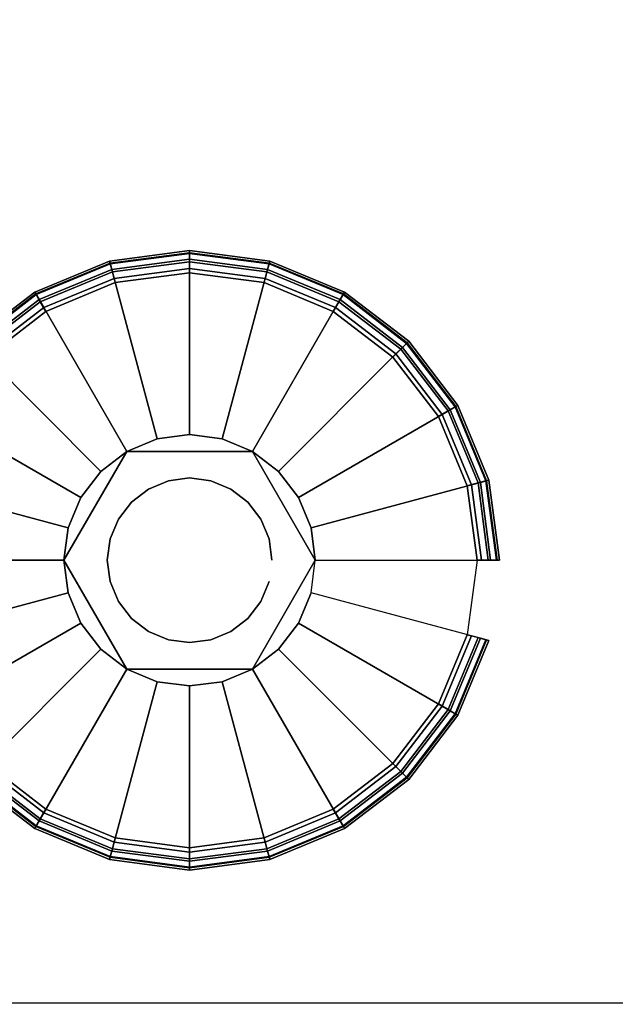
# Model space of a CAD drawing. Units: inches. Extents: x -0.2 to 24, y -20 to 0.
# Drawn here: x 1.5 to 2.9, y -17.2 to -15 of the extents above; entities that cross this region are included whole.
import ezdxf

# ---------------------------------------------------------------- set-up
doc = ezdxf.new("R2010")
doc.units = ezdxf.units.IN
doc.header["$MEASUREMENT"] = 0
for name, color, linetype in [('A-FURN-3-STOR-LWR-LVLR', 253, 'Continuous'), ('A-FURN-3-STOR-LWR-LVLR-HRDWR', 254, 'Continuous'), ('A-FURN-3-STOR-LWR-WD-BTTM-SRFC-HORZ', 255, 'Continuous'), ('A-FURN-3-STOR-LWR-WD-SHLF-SRFC-HORZ', 255, 'Continuous')]:
    doc.layers.add(name, color=color, linetype=linetype)

msp = doc.modelspace()

# ---------------------------------------------------------------- linework, layer by layer
at = {"layer": 'A-FURN-3-STOR-LWR-LVLR'}
for points, invisible_edges in [([(1.7577, -15.5874), (1.924, -15.5655), (1.7577, -16.8286), (1.6028, -16.7644)], 10), ([(1.924, -16.8505), (1.7577, -16.8286), (1.924, -15.5655), (2.0903, -15.5874)], 10), ([(1.6028, -16.7644), (1.4697, -16.6623), (1.6028, -15.6516), (1.7577, -15.5874)], 10), ([(2.0903, -15.5874), (2.2452, -15.6516), (2.0903, -16.8286), (1.924, -16.8505)], 10), ([(1.4697, -15.7537), (1.6028, -15.6516), (1.4697, -16.6623), (1.3676, -16.5292)], 10), ([(2.2452, -16.7644), (2.0903, -16.8286), (2.2452, -15.6516), (2.3783, -15.7537)], 10), ([(2.3783, -15.7537), (2.4804, -15.8867), (2.3783, -16.6623), (2.2452, -16.7644)], 10), ([(2.4804, -16.5292), (2.3783, -16.6623), (2.4804, -15.8867), (2.5446, -16.0417)], 10), ([(2.0645, -15.9646, 0.512), (1.9967, -15.9366, 0.512), (1.924, -15.927, 0.512), (1.8513, -15.9366, 0.512)], 8), ([(2.0645, -15.9646, 0.512), (1.8513, -15.9366, 0.512), (1.7835, -15.9646, 0.512)], 1), ([(1.7835, -15.9646, 0.512), (1.6526, -16.1353, 0.512), (1.643, -16.208, 0.512)], 1), ([(1.7835, -15.9646, 0.512), (1.7253, -16.0093, 0.512), (1.6806, -16.0675, 0.512), (1.6526, -16.1353, 0.512)], 8), ([(2.205, -16.208, 0.512), (2.1227, -16.0093, 0.512), (2.0645, -15.9646, 0.512)], 1), ([(2.205, -16.208, 0.512), (2.1954, -16.1353, 0.512), (2.1674, -16.0675, 0.512), (2.1227, -16.0093, 0.512)], 8), ([(2.5446, -16.0417), (2.5665, -16.208), (2.5446, -16.3743), (2.4804, -16.5292)], 8), ([(1.643, -16.208, 0.512), (1.6526, -16.2807, 0.512), (1.6806, -16.3485, 0.512), (1.7253, -16.4067, 0.512)], 8), ([(1.643, -16.208, 0.512), (1.7253, -16.4067, 0.512), (1.7835, -16.4514, 0.512)], 1), ([(2.0645, -16.4514, 0.512), (2.1954, -16.2807, 0.512), (2.205, -16.208, 0.512)], 1), ([(2.0645, -16.4514, 0.512), (2.1227, -16.4067, 0.512), (2.1674, -16.3485, 0.512), (2.1954, -16.2807, 0.512)], 8), ([(1.7835, -16.4514, 0.512), (1.8513, -16.4794, 0.512), (1.924, -16.489, 0.512), (1.9967, -16.4794, 0.512)], 8), ([(1.7835, -16.4514, 0.512), (1.9967, -16.4794, 0.512), (2.0645, -16.4514, 0.512)], 1)]:
    msp.add_3dface(points, dxfattribs=dict(at, invisible_edges=invisible_edges))
at = {"layer": 'A-FURN-3-STOR-LWR-LVLR-HRDWR'}
for points in [[(1.7835, -15.9646, 0.765), (1.7835, -15.9646, 0.512), (1.643, -16.208, 0.512), (1.643, -16.208, 0.765)], [(2.0645, -15.9646, 0.765), (2.0645, -15.9646, 0.512), (1.7835, -15.9646, 0.512), (1.7835, -15.9646, 0.765)], [(2.205, -16.208, 0.765), (2.205, -16.208, 0.512), (2.0645, -15.9646, 0.512), (2.0645, -15.9646, 0.765)], [(1.643, -16.208, 0.765), (1.643, -16.208, 0.512), (1.7835, -16.4514, 0.512), (1.7835, -16.4514, 0.765)], [(2.0645, -16.4514, 0.765), (2.0645, -16.4514, 0.512), (2.205, -16.208, 0.512), (2.205, -16.208, 0.765)], [(1.7835, -16.4514, 0.765), (1.7835, -16.4514, 0.512), (2.0645, -16.4514, 0.512), (2.0645, -16.4514, 0.765)]]:
    msp.add_3dface(points, dxfattribs=at)
at = {"layer": 'A-FURN-3-STOR-LWR-LVLR-HRDWR', "invisible_edges": 8}
for points in [[(2.0645, -15.9646, 0.765), (1.7835, -15.9646, 0.765), (1.643, -16.208, 0.765), (1.7835, -16.4514, 0.765)], [(1.7835, -16.4514, 0.765), (2.0645, -16.4514, 0.765), (2.205, -16.208, 0.765), (2.0645, -15.9646, 0.765)]]:
    msp.add_3dface(points, dxfattribs=at)
at = {"layer": 'A-FURN-3-STOR-LWR-WD-BTTM-SRFC-HORZ'}
for points in [[(0.789, -0.828, 5.527), (0.789, -19.804, 5.527), (23.211, -19.804, 5.527), (23.211, -0.828, 5.527)], [(0.809, -17.198, 2.777), (0.809, -0.848, 2.777), (23.191, -0.848, 2.777), (23.191, -17.198, 2.777)]]:
    msp.add_3dface(points, dxfattribs=at)
at = {"layer": 'A-FURN-3-STOR-LWR-WD-SHLF-SRFC-HORZ'}
for points in [[(0.914, -18.218, 18.018), (23.086, -18.218, 18.018), (23.086, -0.992, 18.018), (0.914, -0.992, 18.018)], [(0.914, -0.992, 17.268), (23.086, -0.992, 17.268), (23.086, -18.218, 17.268), (0.914, -18.218, 17.268)], [(0.914, -18.218, 30.509), (23.086, -18.218, 30.509), (23.086, -0.992, 30.509), (0.914, -0.992, 30.509)], [(0.914, -0.992, 29.759), (23.086, -0.992, 29.759), (23.086, -18.218, 29.759), (0.914, -18.218, 29.759)]]:
    msp.add_3dface(points, dxfattribs=at)

# ---------------------------------------------------------------- meshes
at = {"layer": 'A-FURN-3-STOR-LWR-LVLR'}
mesh = msp.add_polymesh((24, 9), dxfattribs=dict(at, m_close=True))
for k, corner in enumerate([(2.205, -16.208, 0.512), (2.5763, -16.208, 0.438), (2.5969, -16.208, 0.4286), (2.6113, -16.208, 0.4111), (2.6165, -16.208, 0.389), (2.6165, -16.208, 0.05), (2.6098, -16.208, 0.025), (2.5915, -16.208, 0.0067), (2.5665, -16.208), (2.1954, -16.1353, 0.512), (2.554, -16.0392, 0.438), (2.574, -16.0338, 0.4286), (2.5879, -16.0301, 0.4111), (2.5929, -16.0288, 0.389), (2.5929, -16.0288, 0.05), (2.5864, -16.0305, 0.025), (2.5688, -16.0352, 0.0067), (2.5446, -16.0417), (2.1674, -16.0675, 0.512), (2.4889, -15.8819, 0.438), (2.5068, -15.8715, 0.4286), (2.5193, -15.8643, 0.4111), (2.5237, -15.8618, 0.389), (2.5237, -15.8618, 0.05), (2.5179, -15.8651, 0.025), (2.5021, -15.8742, 0.0067), (2.4804, -15.8867), (2.1227, -16.0093, 0.512), (2.3852, -15.7468, 0.438), (2.3998, -15.7322, 0.4286), (2.41, -15.722, 0.4111), (2.4137, -15.7183, 0.389), (2.4137, -15.7183, 0.05), (2.4089, -15.7231, 0.025), (2.396, -15.736, 0.0067), (2.3783, -15.7537), (2.0645, -15.9646, 0.512), (2.2501, -15.6431, 0.438), (2.2605, -15.6252, 0.4286), (2.2677, -15.6127, 0.4111), (2.2702, -15.6083, 0.389), (2.2702, -15.6083, 0.05), (2.2669, -15.6141, 0.025), (2.2577, -15.6299, 0.0067), (2.2452, -15.6516), (1.9967, -15.9366, 0.512), (2.0928, -15.578, 0.438), (2.0982, -15.558, 0.4286), (2.1019, -15.5441, 0.4111), (2.1032, -15.5391, 0.389), (2.1032, -15.5391, 0.05), (2.1015, -15.5456, 0.025), (2.0968, -15.5632, 0.0067), (2.0903, -15.5874), (1.924, -15.927, 0.512), (1.924, -15.5557, 0.438), (1.924, -15.5351, 0.4286), (1.924, -15.5207, 0.4111), (1.924, -15.5155, 0.389), (1.924, -15.5155, 0.05), (1.924, -15.5222, 0.025), (1.924, -15.5405, 0.0067), (1.924, -15.5655), (1.8513, -15.9366, 0.512), (1.7552, -15.578, 0.438), (1.7498, -15.558, 0.4286), (1.7461, -15.5441, 0.4111), (1.7448, -15.5391, 0.389), (1.7448, -15.5391, 0.05), (1.7465, -15.5456, 0.025), (1.7512, -15.5632, 0.0067), (1.7577, -15.5874), (1.7835, -15.9646, 0.512), (1.5979, -15.6431, 0.438), (1.5875, -15.6252, 0.4286), (1.5803, -15.6127, 0.4111), (1.5777, -15.6083, 0.389), (1.5777, -15.6083, 0.05), (1.5811, -15.6141, 0.025), (1.5902, -15.6299, 0.0067), (1.6028, -15.6516), (1.7253, -16.0093, 0.512), (1.4628, -15.7468, 0.438), (1.4482, -15.7322, 0.4286), (1.438, -15.722, 0.4111), (1.4343, -15.7183, 0.389), (1.4343, -15.7183, 0.05), (1.4391, -15.7231, 0.025), (1.452, -15.736, 0.0067), (1.4697, -15.7537), (1.6806, -16.0675, 0.512), (1.3591, -15.8819, 0.438), (1.3412, -15.8715, 0.4286), (1.3287, -15.8643, 0.4111), (1.3243, -15.8618, 0.389), (1.3243, -15.8618, 0.05), (1.3301, -15.8651, 0.025), (1.3459, -15.8742, 0.0067), (1.3676, -15.8867), (1.6526, -16.1353, 0.512), (1.294, -16.0392, 0.438), (1.274, -16.0338, 0.4286), (1.2601, -16.0301, 0.4111), (1.2551, -16.0288, 0.389), (1.2551, -16.0288, 0.05), (1.2616, -16.0305, 0.025), (1.2792, -16.0352, 0.0067), (1.3034, -16.0417), (1.643, -16.208, 0.512), (1.2717, -16.208, 0.438), (1.2511, -16.208, 0.4286), (1.2367, -16.208, 0.4111), (1.2315, -16.208, 0.389), (1.2315, -16.208, 0.05), (1.2382, -16.208, 0.025), (1.2565, -16.208, 0.0067), (1.2815, -16.208), (1.6526, -16.2807, 0.512), (1.294, -16.3768, 0.438), (1.274, -16.3822, 0.4286), (1.2601, -16.3859, 0.4111), (1.2551, -16.3872, 0.389), (1.2551, -16.3872, 0.05), (1.2616, -16.3855, 0.025), (1.2792, -16.3808, 0.0067), (1.3034, -16.3743), (1.6806, -16.3485, 0.512), (1.3591, -16.5341, 0.438), (1.3412, -16.5445, 0.4286), (1.3287, -16.5517, 0.4111), (1.3243, -16.5542, 0.389), (1.3243, -16.5542, 0.05), (1.3301, -16.5509, 0.025), (1.3459, -16.5417, 0.0067), (1.3676, -16.5292), (1.7253, -16.4067, 0.512), (1.4628, -16.6692, 0.438), (1.4482, -16.6838, 0.4286), (1.438, -16.694, 0.4111), (1.4343, -16.6977, 0.389), (1.4343, -16.6977, 0.05), (1.4391, -16.6929, 0.025), (1.452, -16.68, 0.0067), (1.4697, -16.6623), (1.7835, -16.4514, 0.512), (1.5979, -16.7729, 0.438), (1.5875, -16.7908, 0.4286), (1.5803, -16.8033, 0.4111), (1.5777, -16.8077, 0.389), (1.5777, -16.8077, 0.05), (1.5811, -16.8019, 0.025), (1.5902, -16.7861, 0.0067), (1.6028, -16.7644), (1.8513, -16.4794, 0.512), (1.7552, -16.838, 0.438), (1.7498, -16.858, 0.4286), (1.7461, -16.8719, 0.4111), (1.7448, -16.8769, 0.389), (1.7448, -16.8769, 0.05), (1.7465, -16.8704, 0.025), (1.7512, -16.8528, 0.0067), (1.7577, -16.8286), (1.924, -16.489, 0.512), (1.924, -16.8603, 0.438), (1.924, -16.8809, 0.4286), (1.924, -16.8953, 0.4111), (1.924, -16.9005, 0.389), (1.924, -16.9005, 0.05), (1.924, -16.8938, 0.025), (1.924, -16.8755, 0.0067), (1.924, -16.8505), (1.9967, -16.4794, 0.512), (2.0928, -16.838, 0.438), (2.0982, -16.858, 0.4286), (2.1019, -16.8719, 0.4111), (2.1032, -16.8769, 0.389), (2.1032, -16.8769, 0.05), (2.1015, -16.8704, 0.025), (2.0968, -16.8528, 0.0067), (2.0903, -16.8286), (2.0645, -16.4514, 0.512), (2.2501, -16.7729, 0.438), (2.2605, -16.7908, 0.4286), (2.2677, -16.8033, 0.4111), (2.2702, -16.8077, 0.389), (2.2702, -16.8077, 0.05), (2.2669, -16.8019, 0.025), (2.2577, -16.7861, 0.0067), (2.2452, -16.7644), (2.1227, -16.4067, 0.512), (2.3852, -16.6692, 0.438), (2.3998, -16.6838, 0.4286), (2.41, -16.694, 0.4111), (2.4137, -16.6977, 0.389), (2.4137, -16.6977, 0.05), (2.4089, -16.6929, 0.025), (2.396, -16.68, 0.0067), (2.3783, -16.6623), (2.1674, -16.3485, 0.512), (2.4889, -16.5341, 0.438), (2.5068, -16.5445, 0.4286), (2.5193, -16.5517, 0.4111), (2.5237, -16.5542, 0.389), (2.5237, -16.5542, 0.05), (2.5179, -16.5509, 0.025), (2.5021, -16.5417, 0.0067), (2.4804, -16.5292), (2.1954, -16.2807, 0.512), (2.554, -16.3768, 0.438), (2.574, -16.3822, 0.4286), (2.5879, -16.3859, 0.4111), (2.5929, -16.3872, 0.389), (2.5929, -16.3872, 0.05), (2.5864, -16.3855, 0.025), (2.5688, -16.3808, 0.0067), (2.5446, -16.3743)]):
    mesh.set_mesh_vertex(divmod(k, 9), corner)
mesh = msp.add_polymesh((2, 24), dxfattribs=dict(at, n_close=True))
for k, corner in enumerate([(2.108, -16.208, 0.765), (2.1017, -16.1604, 0.765), (2.0833, -16.116, 0.765), (2.0541, -16.0779, 0.765), (2.016, -16.0487, 0.765), (1.9716, -16.0303, 0.765), (1.924, -16.024, 0.765), (1.8764, -16.0303, 0.765), (1.832, -16.0487, 0.765), (1.7939, -16.0779, 0.765), (1.7647, -16.116, 0.765), (1.7463, -16.1604, 0.765), (1.74, -16.208, 0.765), (1.7463, -16.2556, 0.765), (1.7647, -16.3, 0.765), (1.7939, -16.3381, 0.765), (1.832, -16.3673, 0.765), (1.8764, -16.3857, 0.765), (1.924, -16.392, 0.765), (1.9716, -16.3857, 0.765), (2.016, -16.3673, 0.765), (2.0541, -16.3381, 0.765), (2.0833, -16.3, 0.765), (2.1017, -16.2556, 0.765), (2.108, -16.208, 2.777), (2.1017, -16.1604, 2.777), (2.0833, -16.116, 2.777), (2.0541, -16.0779, 2.777), (2.016, -16.0487, 2.777), (1.9716, -16.0303, 2.777), (1.924, -16.024, 2.777), (1.8764, -16.0303, 2.777), (1.832, -16.0487, 2.777), (1.7939, -16.0779, 2.777), (1.7647, -16.116, 2.777), (1.7463, -16.1604, 2.777), (1.74, -16.208, 2.777), (1.7463, -16.2556, 2.777), (1.7647, -16.3, 2.777), (1.7939, -16.3381, 2.777), (1.832, -16.3673, 2.777), (1.8764, -16.3857, 2.777), (1.924, -16.392, 2.777), (1.9716, -16.3857, 2.777), (2.016, -16.3673, 2.777), (2.0541, -16.3381, 2.777), (2.0833, -16.3, 2.777), (2.1017, -16.2556, 2.777)]):
    mesh.set_mesh_vertex(divmod(k, 24), corner)

doc.saveas('drawing.dxf')
